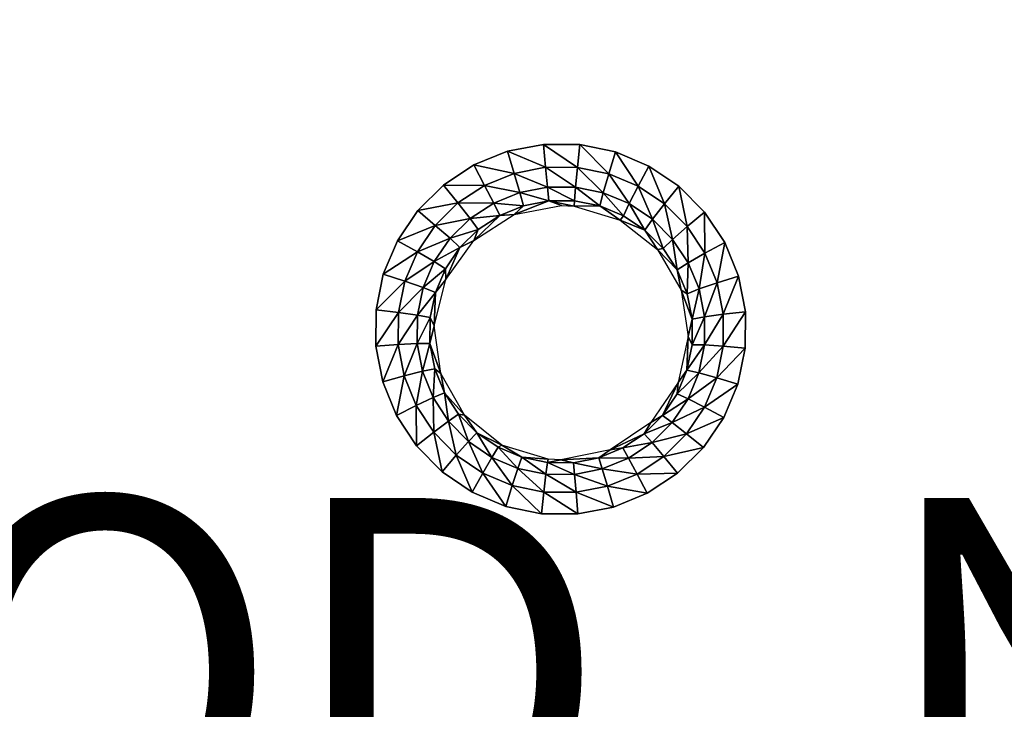
# Model space of a CAD drawing. Units: inches. Extents: x -22.4 to 22.4, y -14 to 10.8.
# Drawn here: x 6 to 11.6, y -3.2 to 0.7 of the extents above; entities that cross this region are included whole.
import ezdxf

# ---------------------------------------------------------------- set-up
doc = ezdxf.new("R2010")
doc.units = ezdxf.units.IN
doc.header["$MEASUREMENT"] = 0
doc.layers.add('SEAT-PROD_NO', color=7, linetype='Continuous')
doc.layers.add('SEAT-SEAT', color=5, linetype='Continuous')
doc.styles.get("Standard").update_dxf_attribs({"font": 'arial.ttf'})

msp = doc.modelspace()

# ---------------------------------------------------------------- linework, layer by layer
at = {"layer": 'SEAT-SEAT'}
for points, invisible_edges in [([(5.601, 0.0646, 17.7208), (6.5187, 0.0649, 17.7275), (5.6032, 0.9288, 17.6668)], 15), ([(6.5187, 0.0649, 17.7275), (6.2953, 0.929, 17.6724), (5.6032, 0.9288, 17.6668)], 15), ([(10.1492, 0.9308, 17.7153), (6.2953, 0.929, 17.6724), (8.9817, 0.0229, 17.7532)], 11), ([(6.5187, 0.0649, 17.7275), (8.9817, 0.0229, 17.7532), (6.2953, 0.929, 17.6724)], 15), ([(10.1444, 0.0664, 17.7641), (10.1492, 0.9308, 17.7153), (8.9817, 0.0229, 17.7532)], 11), ([(13.316, -0.0178, 17.8132), (10.1492, 0.9308, 17.7153), (10.1444, 0.0664, 17.7641)], 15), ([(13.316, -0.0178, 17.8132), (13.8087, 0.9332, 17.774), (10.1492, 0.9308, 17.7153)], 15), ([(5.5999, -0.3675, 17.7482), (6.6304, -0.3672, 17.7553), (5.601, 0.0646, 17.7208)], 15), ([(5.601, 0.0646, 17.7208), (6.6304, -0.3672, 17.7553), (6.5187, 0.0649, 17.7275)], 15), ([(6.6304, -0.3672, 17.7553), (8.4103, -0.2098, 17.7612), (6.5187, 0.0649, 17.7275)], 15), ([(6.5187, 0.0649, 17.7275), (8.4103, -0.2098, 17.7612), (8.5845, -0.0949, 17.756)], 9), ([(6.5187, 0.0649, 17.7275), (8.5845, -0.0949, 17.756), (8.7769, -0.0166, 17.7533)], 9), ([(8.7769, -0.0166, 17.7533), (8.9817, 0.0229, 17.7532), (6.5187, 0.0649, 17.7275)], 14), ([(10.1444, 0.0664, 17.7641), (8.9817, 0.0229, 17.7532), (9.1899, 0.0218, 17.7555)], 9), ([(9.3939, -0.0199, 17.7603), (10.1444, 0.0664, 17.7641), (9.1899, 0.0218, 17.7555)], 3), ([(9.5863, -0.1008, 17.7672), (10.1444, 0.0664, 17.7641), (9.3939, -0.0199, 17.7603)], 3), ([(9.7584, -0.217, 17.7759), (10.1444, 0.0664, 17.7641), (9.5863, -0.1008, 17.7672)], 3), ([(9.7584, -0.217, 17.7759), (10.142, -0.3658, 17.7889), (10.1444, 0.0664, 17.7641)], 15), ([(10.142, -0.3658, 17.7889), (12.8022, -0.3574, 17.823), (10.1444, 0.0664, 17.7641)], 15), ([(10.1444, 0.0664, 17.7641), (12.8022, -0.3574, 17.823), (12.9497, -0.2114, 17.8175)], 9), ([(10.1444, 0.0664, 17.7641), (12.9497, -0.2114, 17.8175), (13.1238, -0.0963, 17.8142)], 9), ([(13.1238, -0.0963, 17.8142), (13.316, -0.0178, 17.8132), (10.1444, 0.0664, 17.7641)], 14), ([(6.6304, -0.3672, 17.7553), (8.2627, -0.3557, 17.7685), (8.4103, -0.2098, 17.7612)], 9), ([(9.9054, -0.3653, 17.7861), (10.142, -0.3658, 17.7889), (9.7584, -0.217, 17.7759)], 3), ([(5.5984, -0.936, 17.7845), (6.9659, -1.6634, 17.8389), (5.5999, -0.3675, 17.7482)], 15), ([(6.9659, -1.6634, 17.8389), (6.6304, -0.3672, 17.7553), (5.5999, -0.3675, 17.7482)], 15), ([(8.1459, -0.5282, 17.7779), (8.2627, -0.3557, 17.7685), (6.6304, -0.3672, 17.7553)], 14), ([(6.9659, -1.6634, 17.8389), (8.0226, -1.132, 17.8137), (6.6304, -0.3672, 17.7553)], 15), ([(8.0226, -1.132, 17.8137), (8.0236, -0.9234, 17.8009), (6.6304, -0.3672, 17.7553)], 14), ([(6.6304, -0.3672, 17.7553), (8.0236, -0.9234, 17.8009), (8.0652, -0.7201, 17.7889)], 9), ([(6.6304, -0.3672, 17.7553), (8.0652, -0.7201, 17.7889), (8.1459, -0.5282, 17.7779)], 9), ([(10.02, -0.5385, 17.7974), (10.142, -0.3658, 17.7889), (9.9054, -0.3653, 17.7861)], 3), ([(10.0989, -0.7314, 17.8095), (10.142, -0.3658, 17.7889), (10.02, -0.5385, 17.7974)], 3), ([(10.1386, -0.9358, 17.8217), (10.142, -0.3658, 17.7889), (10.0989, -0.7314, 17.8095)], 3), ([(10.1376, -1.1434, 17.8337), (12.6027, -1.3379, 17.872), (10.142, -0.3658, 17.7889)], 15), ([(10.1376, -1.1434, 17.8337), (10.142, -0.3658, 17.7889), (10.1386, -0.9358, 17.8217)], 3), ([(10.142, -0.3658, 17.7889), (12.6857, -0.5301, 17.8304), (12.8022, -0.3574, 17.823)], 9), ([(12.6027, -1.3379, 17.872), (12.563, -1.1342, 17.8607), (10.142, -0.3658, 17.7889)], 14), ([(10.142, -0.3658, 17.7889), (12.563, -1.1342, 17.8607), (12.5638, -0.9256, 17.8497)], 9), ([(10.142, -0.3658, 17.7889), (12.5638, -0.9256, 17.8497), (12.6052, -0.7221, 17.8394)], 9), ([(12.6052, -0.7221, 17.8394), (12.6857, -0.5301, 17.8304), (10.142, -0.3658, 17.7889)], 14), ([(5.5972, -1.1436, 17.7978), (6.9659, -1.6634, 17.8389), (5.5984, -0.936, 17.7845)], 3), ([(5.5959, -1.6637, 17.8311), (6.9659, -1.6634, 17.8389), (5.5972, -1.1436, 17.7978)], 11), ([(8.062, -1.3356, 17.8265), (8.0226, -1.132, 17.8137), (6.9659, -1.6634, 17.8389)], 14), ([(10.1348, -1.6625, 17.8637), (10.1376, -1.1434, 17.8337), (10.0959, -1.3479, 17.8451)], 9), ([(10.1348, -1.6625, 17.8637), (12.6818, -1.5309, 17.8832), (10.1376, -1.1434, 17.8337)], 11), ([(12.6818, -1.5309, 17.8832), (12.6027, -1.3379, 17.872), (10.1376, -1.1434, 17.8337)], 10), ([(6.9659, -1.6634, 17.8389), (8.1408, -1.5287, 17.8389), (8.062, -1.3356, 17.8265)], 9), ([(10.0959, -1.3479, 17.8451), (10.0155, -1.5391, 17.8555), (10.1348, -1.6625, 17.8637)], 14), ([(6.9659, -1.6634, 17.8389), (8.2555, -1.7022, 17.8503), (8.1408, -1.5287, 17.8389)], 9), ([(10.1348, -1.6625, 17.8637), (10.0155, -1.5391, 17.8555), (9.8987, -1.7119, 17.8645)], 9), ([(12.7967, -1.7044, 17.8937), (12.6818, -1.5309, 17.8832), (10.1348, -1.6625, 17.8637)], 14), ([(5.5959, -1.6637, 17.8311), (5.5926, -2.9601, 17.9135), (6.9659, -1.6634, 17.8389)], 15), ([(5.5926, -2.9601, 17.9135), (7.3013, -2.9598, 17.9211), (6.9659, -1.6634, 17.8389)], 15), ([(8.4019, -1.8501, 17.8604), (6.9659, -1.6634, 17.8389), (8.5747, -1.967, 17.8687)], 3), ([(8.5747, -1.967, 17.8687), (6.9659, -1.6634, 17.8389), (7.3013, -2.9598, 17.9211)], 15), ([(8.4019, -1.8501, 17.8604), (8.2555, -1.7022, 17.8503), (6.9659, -1.6634, 17.8389)], 14), ([(10.1348, -1.6625, 17.8637), (9.8987, -1.7119, 17.8645), (9.7508, -1.8582, 17.8717)], 9), ([(10.1348, -1.6625, 17.8637), (9.7508, -1.8582, 17.8717), (10.1276, -2.9592, 17.9382)], 15), ([(13.7774, -2.9582, 17.9681), (10.1348, -1.6625, 17.8637), (10.1276, -2.9592, 17.9382)], 15), ([(13.7774, -2.9582, 17.9681), (13.1162, -1.969, 17.9111), (10.1348, -1.6625, 17.8637)], 15), ([(10.1348, -1.6625, 17.8637), (13.1162, -1.969, 17.9111), (12.9432, -1.8523, 17.9031)], 9), ([(10.1348, -1.6625, 17.8637), (12.9432, -1.8523, 17.9031), (12.7967, -1.7044, 17.8937)], 9), ([(10.1276, -2.9592, 17.9382), (9.7508, -1.8582, 17.8717), (9.5771, -1.9728, 17.8769)], 9), ([(8.5747, -1.967, 17.8687), (7.3013, -2.9598, 17.9211), (10.1276, -2.9592, 17.9382)], 15), ([(10.1276, -2.9592, 17.9382), (8.7662, -2.0477, 17.875), (8.5747, -1.967, 17.8687)], 9), ([(10.1276, -2.9592, 17.9382), (9.5771, -1.9728, 17.8769), (9.3839, -2.0515, 17.88)], 9), ([(10.1276, -2.9592, 17.9382), (8.9712, -2.0897, 17.8791), (8.7662, -2.0477, 17.875)], 9), ([(9.3839, -2.0515, 17.88), (9.1799, -2.0909, 17.8807), (10.1276, -2.9592, 17.9382)], 14), ([(9.1799, -2.0909, 17.8807), (8.9712, -2.0897, 17.8791), (10.1276, -2.9592, 17.9382)], 14), ([(5.5892, -4.2567, 17.9934), (7.6363, -4.2565, 17.9999), (7.3013, -2.9598, 17.9211)], 15), ([(5.5892, -4.2567, 17.9934), (7.3013, -2.9598, 17.9211), (5.5926, -2.9601, 17.9135)], 15), ([(10.1276, -2.9592, 17.9382), (7.3013, -2.9598, 17.9211), (7.6363, -4.2565, 17.9999)], 15), ([(10.1276, -2.9592, 17.9382), (7.6363, -4.2565, 17.9999), (10.1203, -4.2561, 18.0106)], 15), ([(13.767, -4.2555, 18.0315), (10.1276, -2.9592, 17.9382), (10.1203, -4.2561, 18.0106)], 15), ([(13.7774, -2.9582, 17.9681), (10.1276, -2.9592, 17.9382), (13.767, -4.2555, 18.0315)], 15)]:
    msp.add_3dface(points, dxfattribs=dict(at, invisible_edges=invisible_edges))
for points in [[(8.7769, -0.0166, 17.7533), (8.994, -0.1081, 17.7346), (8.9817, 0.0229, 17.7532)], [(8.9817, 0.0229, 17.7532), (8.994, -0.1081, 17.7346), (9.1767, -0.1089, 17.7367)], [(8.9817, 0.0229, 17.7532), (9.1767, -0.1089, 17.7367), (9.1899, 0.0218, 17.7555)], [(9.3558, -0.1453, 17.7409), (9.1899, 0.0218, 17.7555), (9.1767, -0.1089, 17.7367)], [(9.3558, -0.1453, 17.7409), (9.3939, -0.0199, 17.7603), (9.1899, 0.0218, 17.7555)], [(8.5845, -0.0949, 17.756), (8.8143, -0.1429, 17.7348), (8.7769, -0.0166, 17.7533)], [(8.7769, -0.0166, 17.7533), (8.8143, -0.1429, 17.7348), (8.994, -0.1081, 17.7346)], [(9.5248, -0.2159, 17.7471), (9.3939, -0.0199, 17.7603), (9.3558, -0.1453, 17.7409)], [(9.5248, -0.2159, 17.7471), (9.5863, -0.1008, 17.7672), (9.3939, -0.0199, 17.7603)], [(8.4103, -0.2098, 17.7612), (8.6456, -0.2116, 17.7371), (8.5845, -0.0949, 17.756)], [(8.5845, -0.0949, 17.756), (8.6456, -0.2116, 17.7371), (8.8143, -0.1429, 17.7348)], [(9.005, -0.2216, 17.6663), (8.994, -0.1081, 17.7346), (8.8143, -0.1429, 17.7348)], [(9.005, -0.2216, 17.6663), (9.1662, -0.2222, 17.6683), (8.994, -0.1081, 17.7346)], [(9.1662, -0.2222, 17.6683), (9.1767, -0.1089, 17.7367), (8.994, -0.1081, 17.7346)], [(9.3242, -0.254, 17.6723), (9.1767, -0.1089, 17.7367), (9.1662, -0.2222, 17.6683)], [(9.3558, -0.1453, 17.7409), (9.1767, -0.1089, 17.7367), (9.3242, -0.254, 17.6723)], [(9.6762, -0.3176, 17.7548), (9.5863, -0.1008, 17.7672), (9.5248, -0.2159, 17.7471)], [(9.6762, -0.3176, 17.7548), (9.7584, -0.217, 17.7759), (9.5863, -0.1008, 17.7672)], [(8.6456, -0.2116, 17.7371), (8.8464, -0.2523, 17.6663), (8.8143, -0.1429, 17.7348)], [(8.8464, -0.2523, 17.6663), (9.005, -0.2216, 17.6663), (8.8143, -0.1429, 17.7348)], [(9.3242, -0.254, 17.6723), (9.4736, -0.3162, 17.6781), (9.3558, -0.1453, 17.7409)], [(9.3558, -0.1453, 17.7409), (9.4736, -0.3162, 17.6781), (9.5248, -0.2159, 17.7471)], [(8.2627, -0.3557, 17.7685), (8.4927, -0.3123, 17.7417), (8.4103, -0.2098, 17.7612)], [(8.4103, -0.2098, 17.7612), (8.4927, -0.3123, 17.7417), (8.6456, -0.2116, 17.7371)], [(8.4927, -0.3123, 17.7417), (8.6975, -0.3129, 17.6684), (8.6456, -0.2116, 17.7371)], [(8.6975, -0.3129, 17.6684), (8.8464, -0.2523, 17.6663), (8.6456, -0.2116, 17.7371)], [(9.0128, -0.2996, 17.559), (9.005, -0.2216, 17.6663), (8.8464, -0.2523, 17.6663)], [(9.0128, -0.2996, 17.559), (9.1599, -0.3001, 17.5611), (9.005, -0.2216, 17.6663)], [(9.1599, -0.3001, 17.5611), (9.1662, -0.2222, 17.6683), (9.005, -0.2216, 17.6663)], [(9.3042, -0.3292, 17.5651), (9.1662, -0.2222, 17.6683), (9.1599, -0.3001, 17.5611)], [(9.3242, -0.254, 17.6723), (9.1662, -0.2222, 17.6683), (9.3042, -0.3292, 17.5651)], [(9.5248, -0.2159, 17.7471), (9.4736, -0.3162, 17.6781), (9.6074, -0.4058, 17.6853)], [(9.5248, -0.2159, 17.7471), (9.6074, -0.4058, 17.6853), (9.6762, -0.3176, 17.7548)], [(9.8057, -0.4476, 17.764), (9.7584, -0.217, 17.7759), (9.6762, -0.3176, 17.7548)], [(9.8057, -0.4476, 17.764), (9.9054, -0.3653, 17.7861), (9.7584, -0.217, 17.7759)], [(8.6975, -0.3129, 17.6684), (8.8681, -0.3277, 17.5589), (8.8464, -0.2523, 17.6663)], [(9.0128, -0.2996, 17.559), (8.8464, -0.2523, 17.6663), (8.8681, -0.3277, 17.5589)], [(9.3042, -0.3292, 17.5651), (9.4404, -0.3859, 17.5709), (9.3242, -0.254, 17.6723)], [(9.3242, -0.254, 17.6723), (9.4404, -0.3859, 17.5709), (9.4736, -0.3162, 17.6781)], [(8.2627, -0.3557, 17.7685), (8.363, -0.4402, 17.7482), (8.4927, -0.3123, 17.7417)], [(8.5626, -0.4018, 17.6726), (8.4927, -0.3123, 17.7417), (8.363, -0.4402, 17.7482)], [(8.5626, -0.4018, 17.6726), (8.6975, -0.3129, 17.6684), (8.4927, -0.3123, 17.7417)], [(8.5626, -0.4018, 17.6726), (8.7322, -0.383, 17.5608), (8.6975, -0.3129, 17.6684)], [(8.7322, -0.383, 17.5608), (8.8681, -0.3277, 17.5589), (8.6975, -0.3129, 17.6684)], [(8.7322, -0.383, 17.5608), (8.8146, -0.3782, 17.4299), (8.8681, -0.3277, 17.5589)], [(8.8681, -0.3277, 17.5589), (8.8146, -0.3782, 17.4299), (9.0128, -0.2996, 17.559)], [(9.0128, -0.2996, 17.559), (8.8146, -0.3782, 17.4299), (9.0858, -0.3267, 17.4305)], [(9.0128, -0.2996, 17.559), (9.0858, -0.3267, 17.4305), (9.159, -0.3305, 17.4319)], [(9.159, -0.3305, 17.4319), (9.1599, -0.3001, 17.5611), (9.0128, -0.2996, 17.559)], [(9.3042, -0.3292, 17.5651), (9.1599, -0.3001, 17.5611), (9.159, -0.3305, 17.4319)], [(9.159, -0.3305, 17.4319), (9.4221, -0.4098, 17.4418), (9.3042, -0.3292, 17.5651)], [(9.3042, -0.3292, 17.5651), (9.4221, -0.4098, 17.4418), (9.4404, -0.3859, 17.5709)], [(9.4736, -0.3162, 17.6781), (9.4404, -0.3859, 17.5709), (9.5625, -0.4677, 17.5782)], [(9.6074, -0.4058, 17.6853), (9.4736, -0.3162, 17.6781), (9.5625, -0.4677, 17.5782)], [(9.6074, -0.4058, 17.6853), (9.7219, -0.5204, 17.6939), (9.6762, -0.3176, 17.7548)], [(9.6762, -0.3176, 17.7548), (9.7219, -0.5204, 17.6939), (9.8057, -0.4476, 17.764)], [(8.1459, -0.5282, 17.7779), (8.363, -0.4402, 17.7482), (8.2627, -0.3557, 17.7685)], [(8.609, -0.4641, 17.5648), (8.7322, -0.383, 17.5608), (8.5626, -0.4018, 17.6726)], [(8.5829, -0.5261, 17.4374), (8.8146, -0.3782, 17.4299), (8.7322, -0.383, 17.5608)], [(8.609, -0.4641, 17.5648), (8.5829, -0.5261, 17.4374), (8.7322, -0.383, 17.5608)], [(9.4404, -0.3859, 17.5709), (9.4221, -0.4098, 17.4418), (9.5625, -0.4677, 17.5782)], [(9.9068, -0.5996, 17.7741), (9.9054, -0.3653, 17.7861), (9.8057, -0.4476, 17.764)], [(9.9068, -0.5996, 17.7741), (10.02, -0.5385, 17.7974), (9.9054, -0.3653, 17.7861)], [(8.1459, -0.5282, 17.7779), (8.2603, -0.5914, 17.7566), (8.363, -0.4402, 17.7482)], [(8.363, -0.4402, 17.7482), (8.2603, -0.5914, 17.7566), (8.448, -0.5145, 17.6786)], [(8.448, -0.5145, 17.6786), (8.5626, -0.4018, 17.6726), (8.363, -0.4402, 17.7482)], [(8.609, -0.4641, 17.5648), (8.5626, -0.4018, 17.6726), (8.448, -0.5145, 17.6786)], [(9.5625, -0.4677, 17.5782), (9.4221, -0.4098, 17.4418), (9.6344, -0.5776, 17.4572)], [(9.5625, -0.4677, 17.5782), (9.667, -0.5723, 17.5866), (9.6074, -0.4058, 17.6853)], [(9.6074, -0.4058, 17.6853), (9.667, -0.5723, 17.5866), (9.7219, -0.5204, 17.6939)], [(9.7219, -0.5204, 17.6939), (9.8115, -0.6546, 17.7034), (9.8057, -0.4476, 17.764)], [(9.8057, -0.4476, 17.764), (9.8115, -0.6546, 17.7034), (9.9068, -0.5996, 17.7741)], [(8.609, -0.4641, 17.5648), (8.448, -0.5145, 17.6786), (8.5044, -0.5671, 17.5706)], [(8.5044, -0.5671, 17.5706), (8.5829, -0.5261, 17.4374), (8.609, -0.4641, 17.5648)], [(9.5625, -0.4677, 17.5782), (9.6344, -0.5776, 17.4572), (9.667, -0.5723, 17.5866)], [(8.0652, -0.7201, 17.7889), (8.2603, -0.5914, 17.7566), (8.1459, -0.5282, 17.7779)], [(8.448, -0.5145, 17.6786), (8.2603, -0.5914, 17.7566), (8.3572, -0.6479, 17.6863)], [(8.448, -0.5145, 17.6786), (8.3572, -0.6479, 17.6863), (8.5044, -0.5671, 17.5706)], [(8.5044, -0.5671, 17.5706), (8.4225, -0.7491, 17.4517), (8.5829, -0.5261, 17.4374)], [(9.667, -0.5723, 17.5866), (9.7486, -0.6947, 17.5959), (9.7219, -0.5204, 17.6939)], [(9.7219, -0.5204, 17.6939), (9.7486, -0.6947, 17.5959), (9.8115, -0.6546, 17.7034)], [(9.9766, -0.7691, 17.7849), (10.02, -0.5385, 17.7974), (9.9068, -0.5996, 17.7741)], [(9.9766, -0.7691, 17.7849), (10.0989, -0.7314, 17.8095), (10.02, -0.5385, 17.7974)], [(8.0652, -0.7201, 17.7889), (8.189, -0.7598, 17.7663), (8.2603, -0.5914, 17.7566)], [(8.189, -0.7598, 17.7663), (8.3572, -0.6479, 17.6863), (8.2603, -0.5914, 17.7566)], [(8.5044, -0.5671, 17.5706), (8.3572, -0.6479, 17.6863), (8.4215, -0.6888, 17.5781)], [(8.4215, -0.6888, 17.5781), (8.4225, -0.7491, 17.4517), (8.5044, -0.5671, 17.5706)], [(9.667, -0.5723, 17.5866), (9.6344, -0.5776, 17.4572), (9.7486, -0.6947, 17.5959)], [(9.6344, -0.5776, 17.4572), (9.7701, -0.8102, 17.4757), (9.7486, -0.6947, 17.5959)], [(9.8115, -0.6546, 17.7034), (9.8734, -0.8042, 17.7134), (9.9068, -0.5996, 17.7741)], [(9.9068, -0.5996, 17.7741), (9.8734, -0.8042, 17.7134), (9.9766, -0.7691, 17.7849)], [(8.2941, -0.7964, 17.6953), (8.3572, -0.6479, 17.6863), (8.189, -0.7598, 17.7663)], [(8.2941, -0.7964, 17.6953), (8.4215, -0.6888, 17.5781), (8.3572, -0.6479, 17.6863)], [(9.7486, -0.6947, 17.5959), (9.805, -0.8312, 17.6058), (9.8115, -0.6546, 17.7034)], [(9.8115, -0.6546, 17.7034), (9.805, -0.8312, 17.6058), (9.8734, -0.8042, 17.7134)], [(8.0236, -0.9234, 17.8009), (8.189, -0.7598, 17.7663), (8.0652, -0.7201, 17.7889)], [(8.364, -0.8244, 17.5869), (8.4215, -0.6888, 17.5781), (8.2941, -0.7964, 17.6953)], [(8.364, -0.8244, 17.5869), (8.4225, -0.7491, 17.4517), (8.4215, -0.6888, 17.5781)], [(9.7486, -0.6947, 17.5959), (9.7701, -0.8102, 17.4757), (9.805, -0.8312, 17.6058)], [(10.0119, -0.9489, 17.7959), (10.0989, -0.7314, 17.8095), (9.9766, -0.7691, 17.7849)], [(10.0119, -0.9489, 17.7959), (10.1386, -0.9358, 17.8217), (10.0989, -0.7314, 17.8095)], [(8.0236, -0.9234, 17.8009), (8.1521, -0.9383, 17.777), (8.189, -0.7598, 17.7663)], [(8.1521, -0.9383, 17.777), (8.2941, -0.7964, 17.6953), (8.189, -0.7598, 17.7663)], [(8.3564, -1.0155, 17.4707), (8.4225, -0.7491, 17.4517), (8.364, -0.8244, 17.5869)], [(9.9766, -0.7691, 17.7849), (9.8734, -0.8042, 17.7134), (9.9049, -0.9631, 17.7236)], [(9.9766, -0.7691, 17.7849), (9.9049, -0.9631, 17.7236), (10.0119, -0.9489, 17.7959)], [(8.2611, -0.954, 17.7052), (8.2941, -0.7964, 17.6953), (8.1521, -0.9383, 17.777)], [(8.2611, -0.954, 17.7052), (8.364, -0.8244, 17.5869), (8.2941, -0.7964, 17.6953)], [(8.334, -0.9682, 17.5966), (8.364, -0.8244, 17.5869), (8.2611, -0.954, 17.7052)], [(8.334, -0.9682, 17.5966), (8.3564, -1.0155, 17.4707), (8.364, -0.8244, 17.5869)], [(9.805, -0.8312, 17.6058), (9.7701, -0.8102, 17.4757), (9.8337, -0.9761, 17.6158)], [(9.8337, -0.9761, 17.6158), (9.7701, -0.8102, 17.4757), (9.8117, -1.0768, 17.495)], [(9.8734, -0.8042, 17.7134), (9.805, -0.8312, 17.6058), (9.8337, -0.9761, 17.6158)], [(9.9049, -0.9631, 17.7236), (9.8734, -0.8042, 17.7134), (9.8337, -0.9761, 17.6158)], [(8.0226, -1.132, 17.8137), (8.1521, -0.9383, 17.777), (8.0236, -0.9234, 17.8009)], [(8.0226, -1.132, 17.8137), (8.1507, -1.1216, 17.7884), (8.1521, -0.9383, 17.777)], [(8.2611, -0.954, 17.7052), (8.1521, -0.9383, 17.777), (8.1507, -1.1216, 17.7884)], [(8.2596, -1.116, 17.7158), (8.2611, -0.954, 17.7052), (8.1507, -1.1216, 17.7884)], [(8.334, -0.9682, 17.5966), (8.2611, -0.954, 17.7052), (8.2596, -1.116, 17.7158)], [(9.9049, -0.9631, 17.7236), (9.9048, -1.1247, 17.7336), (10.0119, -0.9489, 17.7959)], [(10.0119, -0.9489, 17.7959), (9.9048, -1.1247, 17.7336), (10.0115, -1.1316, 17.8066)], [(10.0115, -1.1316, 17.8066), (10.1376, -1.1434, 17.8337), (10.1386, -0.9358, 17.8217)], [(10.0115, -1.1316, 17.8066), (10.1386, -0.9358, 17.8217), (10.0119, -0.9489, 17.7959)], [(8.334, -0.9682, 17.5966), (8.2596, -1.116, 17.7158), (8.3326, -1.1159, 17.607)], [(8.3326, -1.1159, 17.607), (8.3564, -1.0155, 17.4707), (8.334, -0.9682, 17.5966)], [(9.8337, -0.9761, 17.6158), (9.8117, -1.0768, 17.495), (9.8335, -1.1235, 17.6255)], [(9.8337, -0.9761, 17.6158), (9.8335, -1.1235, 17.6255), (9.9049, -0.9631, 17.7236)], [(9.9049, -0.9631, 17.7236), (9.8335, -1.1235, 17.6255), (9.9048, -1.1247, 17.7336)], [(8.3326, -1.1159, 17.607), (8.3939, -1.2874, 17.4916), (8.3564, -1.0155, 17.4707)], [(8.062, -1.3356, 17.8265), (8.1507, -1.1216, 17.7884), (8.0226, -1.132, 17.8137)], [(8.062, -1.3356, 17.8265), (8.1849, -1.3008, 17.7998), (8.1507, -1.1216, 17.7884)], [(8.1507, -1.1216, 17.7884), (8.1849, -1.3008, 17.7998), (8.2596, -1.116, 17.7158)], [(8.2596, -1.116, 17.7158), (8.1849, -1.3008, 17.7998), (8.2895, -1.2743, 17.7264)], [(8.2596, -1.116, 17.7158), (8.2895, -1.2743, 17.7264), (8.3326, -1.1159, 17.607)], [(8.3326, -1.1159, 17.607), (8.2895, -1.2743, 17.7264), (8.3599, -1.2603, 17.6174)], [(8.3599, -1.2603, 17.6174), (8.3939, -1.2874, 17.4916), (8.3326, -1.1159, 17.607)], [(9.8117, -1.0768, 17.495), (9.7533, -1.3394, 17.5126), (9.8042, -1.2688, 17.6347)], [(9.8335, -1.1235, 17.6255), (9.8117, -1.0768, 17.495), (9.8042, -1.2688, 17.6347)], [(9.8335, -1.1235, 17.6255), (9.8042, -1.2688, 17.6347), (9.9048, -1.1247, 17.7336)], [(9.9048, -1.1247, 17.7336), (9.8042, -1.2688, 17.6347), (9.8728, -1.2841, 17.7431)], [(9.9048, -1.1247, 17.7336), (9.8728, -1.2841, 17.7431), (10.0115, -1.1316, 17.8066)], [(10.0115, -1.1316, 17.8066), (9.8728, -1.2841, 17.7431), (9.9752, -1.3117, 17.8169)], [(9.9752, -1.3117, 17.8169), (10.1376, -1.1434, 17.8337), (10.0115, -1.1316, 17.8066)], [(9.9752, -1.3117, 17.8169), (10.0959, -1.3479, 17.8451), (10.1376, -1.1434, 17.8337)], [(8.2538, -1.4708, 17.8109), (8.2895, -1.2743, 17.7264), (8.1849, -1.3008, 17.7998)], [(8.3502, -1.4248, 17.7368), (8.2895, -1.2743, 17.7264), (8.2538, -1.4708, 17.8109)], [(8.3502, -1.4248, 17.7368), (8.3599, -1.2603, 17.6174), (8.2895, -1.2743, 17.7264)], [(8.4153, -1.3975, 17.6276), (8.3599, -1.2603, 17.6174), (8.3502, -1.4248, 17.7368)], [(8.4153, -1.3975, 17.6276), (8.3939, -1.2874, 17.4916), (8.3599, -1.2603, 17.6174)], [(8.5299, -1.5261, 17.5109), (8.3939, -1.2874, 17.4916), (8.4153, -1.3975, 17.6276)], [(9.8042, -1.2688, 17.6347), (9.7533, -1.3394, 17.5126), (9.7474, -1.4049, 17.6431)], [(9.8042, -1.2688, 17.6347), (9.7474, -1.4049, 17.6431), (9.8728, -1.2841, 17.7431)], [(9.8728, -1.2841, 17.7431), (9.7474, -1.4049, 17.6431), (9.8106, -1.4333, 17.7517)], [(9.8728, -1.2841, 17.7431), (9.8106, -1.4333, 17.7517), (9.9752, -1.3117, 17.8169)], [(8.1408, -1.5287, 17.8389), (8.1849, -1.3008, 17.7998), (8.062, -1.3356, 17.8265)], [(8.1408, -1.5287, 17.8389), (8.2538, -1.4708, 17.8109), (8.1849, -1.3008, 17.7998)], [(9.6646, -1.5279, 17.6503), (9.7533, -1.3394, 17.5126), (9.5979, -1.5685, 17.5267)], [(9.7474, -1.4049, 17.6431), (9.7533, -1.3394, 17.5126), (9.6646, -1.5279, 17.6503)], [(9.9752, -1.3117, 17.8169), (9.8106, -1.4333, 17.7517), (9.9047, -1.4803, 17.8262)], [(9.9047, -1.4803, 17.8262), (10.0959, -1.3479, 17.8451), (9.9752, -1.3117, 17.8169)], [(9.9047, -1.4803, 17.8262), (10.0155, -1.5391, 17.8555), (10.0959, -1.3479, 17.8451)], [(8.4389, -1.5602, 17.7464), (8.4153, -1.3975, 17.6276), (8.3502, -1.4248, 17.7368)], [(8.4963, -1.5209, 17.6371), (8.5299, -1.5261, 17.5109), (8.4153, -1.3975, 17.6276)], [(8.4963, -1.5209, 17.6371), (8.4153, -1.3975, 17.6276), (8.4389, -1.5602, 17.7464)], [(9.8106, -1.4333, 17.7517), (9.7474, -1.4049, 17.6431), (9.6646, -1.5279, 17.6503)], [(8.3544, -1.6238, 17.8212), (8.3502, -1.4248, 17.7368), (8.2538, -1.4708, 17.8109)], [(8.4389, -1.5602, 17.7464), (8.3502, -1.4248, 17.7368), (8.3544, -1.6238, 17.8212)], [(9.7199, -1.5683, 17.7591), (9.8106, -1.4333, 17.7517), (9.6646, -1.5279, 17.6503)], [(9.9047, -1.4803, 17.8262), (9.8106, -1.4333, 17.7517), (9.7199, -1.5683, 17.7591)], [(8.2555, -1.7022, 17.8503), (8.2538, -1.4708, 17.8109), (8.1408, -1.5287, 17.8389)], [(8.2555, -1.7022, 17.8503), (8.3544, -1.6238, 17.8212), (8.2538, -1.4708, 17.8109)], [(8.4963, -1.5209, 17.6371), (8.4389, -1.5602, 17.7464), (8.5525, -1.6759, 17.7548)], [(8.5999, -1.6263, 17.6455), (8.5299, -1.5261, 17.5109), (8.4963, -1.5209, 17.6371)], [(8.4963, -1.5209, 17.6371), (8.5525, -1.6759, 17.7548), (8.5999, -1.6263, 17.6455)], [(9.9047, -1.4803, 17.8262), (9.7199, -1.5683, 17.7591), (9.8021, -1.6327, 17.8342)], [(9.8021, -1.6327, 17.8342), (10.0155, -1.5391, 17.8555), (9.9047, -1.4803, 17.8262)], [(8.4389, -1.5602, 17.7464), (8.3544, -1.6238, 17.8212), (8.4831, -1.7544, 17.8302)], [(8.5525, -1.6759, 17.7548), (8.4389, -1.5602, 17.7464), (8.4831, -1.7544, 17.8302)], [(8.5999, -1.6263, 17.6455), (8.7448, -1.6974, 17.5259), (8.5299, -1.5261, 17.5109)], [(9.5596, -1.6321, 17.656), (9.5979, -1.5685, 17.5267), (9.3636, -1.7248, 17.5349)], [(9.6646, -1.5279, 17.6503), (9.5979, -1.5685, 17.5267), (9.5596, -1.6321, 17.656)], [(9.6646, -1.5279, 17.6503), (9.5596, -1.6321, 17.656), (9.7199, -1.5683, 17.7591)], [(9.7199, -1.5683, 17.7591), (9.5596, -1.6321, 17.656), (9.6048, -1.6826, 17.7651)], [(9.7199, -1.5683, 17.7591), (9.6048, -1.6826, 17.7651), (9.8021, -1.6327, 17.8342)], [(9.8021, -1.6327, 17.8342), (9.8987, -1.7119, 17.8645), (10.0155, -1.5391, 17.8555)], [(8.4019, -1.8501, 17.8604), (8.3544, -1.6238, 17.8212), (8.2555, -1.7022, 17.8503)], [(8.4019, -1.8501, 17.8604), (8.4831, -1.7544, 17.8302), (8.3544, -1.6238, 17.8212)], [(8.5525, -1.6759, 17.7548), (8.687, -1.7674, 17.7619), (8.5999, -1.6263, 17.6455)], [(8.7226, -1.7097, 17.6524), (8.7448, -1.6974, 17.5259), (8.5999, -1.6263, 17.6455)], [(8.5999, -1.6263, 17.6455), (8.687, -1.7674, 17.7619), (8.7226, -1.7097, 17.6524)], [(9.5596, -1.6321, 17.656), (9.3636, -1.7248, 17.5349), (9.4361, -1.7139, 17.6601)], [(9.5596, -1.6321, 17.656), (9.4361, -1.7139, 17.6601), (9.6048, -1.6826, 17.7651)], [(9.8021, -1.6327, 17.8342), (9.6048, -1.6826, 17.7651), (9.6719, -1.7617, 17.8407)], [(9.6719, -1.7617, 17.8407), (9.8987, -1.7119, 17.8645), (9.8021, -1.6327, 17.8342)], [(8.4831, -1.7544, 17.8302), (8.6352, -1.8576, 17.8378), (8.5525, -1.6759, 17.7548)], [(8.5525, -1.6759, 17.7548), (8.6352, -1.8576, 17.8378), (8.687, -1.7674, 17.7619)], [(9.6048, -1.6826, 17.7651), (9.4361, -1.7139, 17.6601), (9.4694, -1.7722, 17.7694)], [(9.6048, -1.6826, 17.7651), (9.4694, -1.7722, 17.7694), (9.6719, -1.7617, 17.8407)], [(8.8362, -1.8306, 17.7673), (8.7226, -1.7097, 17.6524), (8.687, -1.7674, 17.7619)], [(8.8587, -1.7672, 17.6577), (8.7448, -1.6974, 17.5259), (8.7226, -1.7097, 17.6524)], [(8.8587, -1.7672, 17.6577), (8.7226, -1.7097, 17.6524), (8.8362, -1.8306, 17.7673)], [(9.0084, -1.7769, 17.5346), (8.7448, -1.6974, 17.5259), (8.8587, -1.7672, 17.6577)], [(9.3636, -1.7248, 17.5349), (9.0821, -1.7808, 17.5357), (9.2986, -1.7701, 17.6624)], [(9.4361, -1.7139, 17.6601), (9.3636, -1.7248, 17.5349), (9.2986, -1.7701, 17.6624)], [(9.4361, -1.7139, 17.6601), (9.2986, -1.7701, 17.6624), (9.4694, -1.7722, 17.7694)], [(9.6719, -1.7617, 17.8407), (9.7508, -1.8582, 17.8717), (9.8987, -1.7119, 17.8645)], [(8.5747, -1.967, 17.8687), (8.4831, -1.7544, 17.8302), (8.4019, -1.8501, 17.8604)], [(8.5747, -1.967, 17.8687), (8.6352, -1.8576, 17.8378), (8.4831, -1.7544, 17.8302)], [(8.8038, -1.9289, 17.8434), (8.687, -1.7674, 17.7619), (8.6352, -1.8576, 17.8378)], [(8.8362, -1.8306, 17.7673), (8.687, -1.7674, 17.7619), (8.8038, -1.9289, 17.8434)], [(8.8362, -1.8306, 17.7673), (8.9961, -1.8636, 17.7708), (8.8587, -1.7672, 17.6577)], [(8.8587, -1.7672, 17.6577), (8.9961, -1.8636, 17.7708), (9.0045, -1.7973, 17.6613)], [(8.8587, -1.7672, 17.6577), (9.0045, -1.7973, 17.6613), (9.0084, -1.7769, 17.5346)], [(9.1594, -1.8646, 17.7723), (9.0045, -1.7973, 17.6613), (8.9961, -1.8636, 17.7708)], [(9.0084, -1.7769, 17.5346), (9.0045, -1.7973, 17.6613), (9.0821, -1.7808, 17.5357)], [(9.0821, -1.7808, 17.5357), (9.0045, -1.7973, 17.6613), (9.1534, -1.7982, 17.6628)], [(9.1534, -1.7982, 17.6628), (9.0045, -1.7973, 17.6613), (9.1594, -1.8646, 17.7723)], [(9.0821, -1.7808, 17.5357), (9.1534, -1.7982, 17.6628), (9.2986, -1.7701, 17.6624)], [(9.2986, -1.7701, 17.6624), (9.1534, -1.7982, 17.6628), (9.3187, -1.8338, 17.7718)], [(9.1594, -1.8646, 17.7723), (9.3187, -1.8338, 17.7718), (9.1534, -1.7982, 17.6628)], [(9.2986, -1.7701, 17.6624), (9.3187, -1.8338, 17.7718), (9.4694, -1.7722, 17.7694)], [(9.4694, -1.7722, 17.7694), (9.3187, -1.8338, 17.7718), (9.519, -1.8629, 17.8454)], [(9.4694, -1.7722, 17.7694), (9.519, -1.8629, 17.8454), (9.6719, -1.7617, 17.8407)], [(9.6719, -1.7617, 17.8407), (9.519, -1.8629, 17.8454), (9.7508, -1.8582, 17.8717)], [(8.7662, -2.0477, 17.875), (8.6352, -1.8576, 17.8378), (8.5747, -1.967, 17.8687)], [(8.8038, -1.9289, 17.8434), (8.6352, -1.8576, 17.8378), (8.7662, -2.0477, 17.875)], [(8.8038, -1.9289, 17.8434), (8.9845, -1.9661, 17.8471), (8.8362, -1.8306, 17.7673)], [(8.8362, -1.8306, 17.7673), (8.9845, -1.9661, 17.8471), (8.9961, -1.8636, 17.7708)], [(9.1594, -1.8646, 17.7723), (9.3487, -1.9324, 17.8481), (9.3187, -1.8338, 17.7718)], [(9.3487, -1.9324, 17.8481), (9.519, -1.8629, 17.8454), (9.3187, -1.8338, 17.7718)], [(9.5771, -1.9728, 17.8769), (9.7508, -1.8582, 17.8717), (9.519, -1.8629, 17.8454)], [(9.1689, -1.9672, 17.8487), (8.9961, -1.8636, 17.7708), (8.9845, -1.9661, 17.8471)], [(9.1594, -1.8646, 17.7723), (8.9961, -1.8636, 17.7708), (9.1689, -1.9672, 17.8487)], [(9.1689, -1.9672, 17.8487), (9.3487, -1.9324, 17.8481), (9.1594, -1.8646, 17.7723)], [(9.3487, -1.9324, 17.8481), (9.5771, -1.9728, 17.8769), (9.519, -1.8629, 17.8454)], [(8.7662, -2.0477, 17.875), (8.9712, -2.0897, 17.8791), (8.8038, -1.9289, 17.8434)], [(8.8038, -1.9289, 17.8434), (8.9712, -2.0897, 17.8791), (8.9845, -1.9661, 17.8471)], [(9.1799, -2.0909, 17.8807), (8.9845, -1.9661, 17.8471), (8.9712, -2.0897, 17.8791)], [(9.1689, -1.9672, 17.8487), (8.9845, -1.9661, 17.8471), (9.1799, -2.0909, 17.8807)], [(9.1689, -1.9672, 17.8487), (9.3839, -2.0515, 17.88), (9.3487, -1.9324, 17.8481)], [(9.1799, -2.0909, 17.8807), (9.3839, -2.0515, 17.88), (9.1689, -1.9672, 17.8487)], [(9.3839, -2.0515, 17.88), (9.5771, -1.9728, 17.8769), (9.3487, -1.9324, 17.8481)]]:
    msp.add_3dface(points, dxfattribs=at)

# ---------------------------------------------------------------- texts
at = {"layer": 'SEAT-PROD_NO', "flags": 8}
msp.add_attdef('PROD_NO', (2, -4), 'BYDBN', height=2, dxfattribs=at)

doc.saveas('drawing.dxf')
